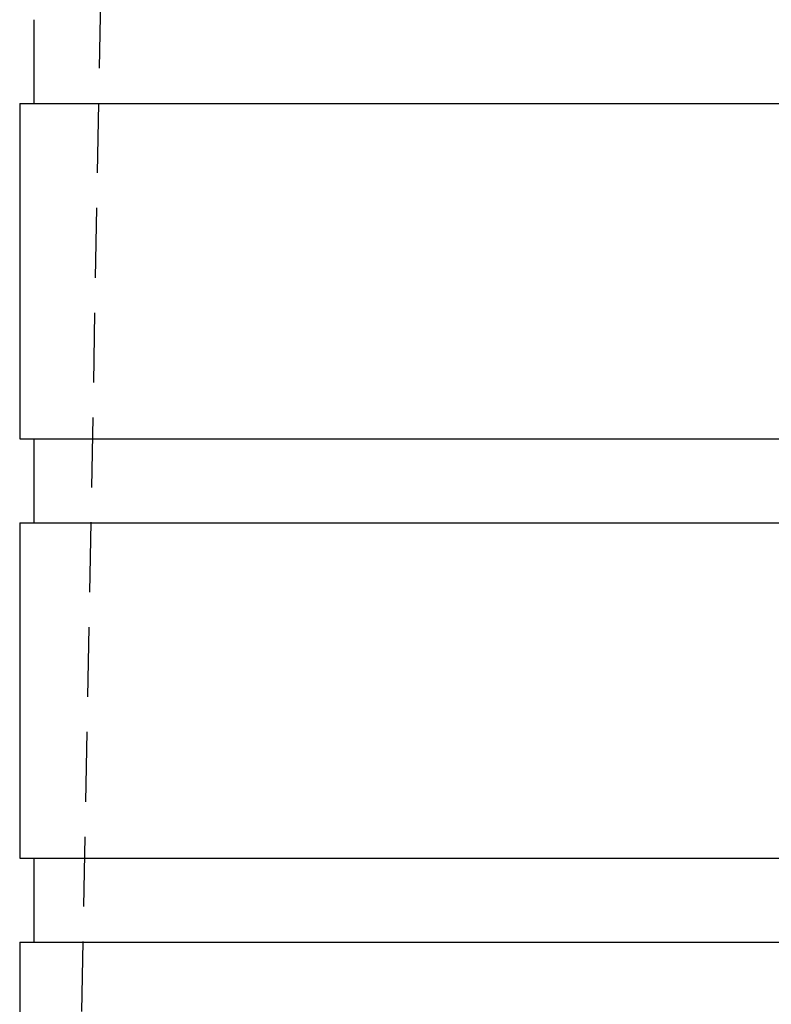
# Model space of a CAD drawing. Extents: x 1326 to 2493, y -342 to 528.
# Drawn here: x 1540 to 1566, y 390 to 425 of the extents above; entities that cross this region are included whole.
import ezdxf

# ---------------------------------------------------------------- set-up
doc = ezdxf.new("R2010")
doc.units = 0
doc.header["$LTSCALE"] = 10
doc.linetypes.add('VERDECKT', pattern=[0.375, 0.25, -0.125])
doc.layers.get('0').update_dxf_attribs({"linetype": 'CONTINUOUS'})
doc.layers.add('STEMPEL', color=3, linetype='CONTINUOUS')

# ---------------------------------------------------------------- blocks, each defined once
blk = doc.blocks.new('A$CA8835598')
at = {"color": 1, "linetype": 'VERDECKT', "extrusion": (0, 1, -2e-16)}
blk.add_line((976.939, 262.77), (974.439, 128.77), dxfattribs=at)
at = {"extrusion": (0, 1, -2e-16)}
for p, q in [((972.939, 175.77), (972.939, 172.77)), ((972.439, 172.77), (1045.439, 172.77)), ((972.439, 172.77), (972.439, 160.77)), ((972.439, 160.77), (1045.439, 160.77)), ((972.939, 160.77), (972.939, 157.77)), ((972.439, 157.77), (1045.439, 157.77)), ((972.439, 157.77), (972.439, 145.77)), ((972.439, 145.77), (1045.439, 145.77)), ((972.939, 145.77), (972.939, 142.77)), ((972.439, 142.77), (1045.439, 142.77)), ((972.439, 142.77), (972.439, 139.77))]:
    blk.add_line(p, q, dxfattribs=at)

msp = doc.modelspace()

# ---------------------------------------------------------------- block references
at = {"layer": 'STEMPEL'}
msp.add_blockref('A$CA8835598', (567.103, 249.35, -57.548), dxfattribs=at)

doc.saveas('drawing.dxf')
